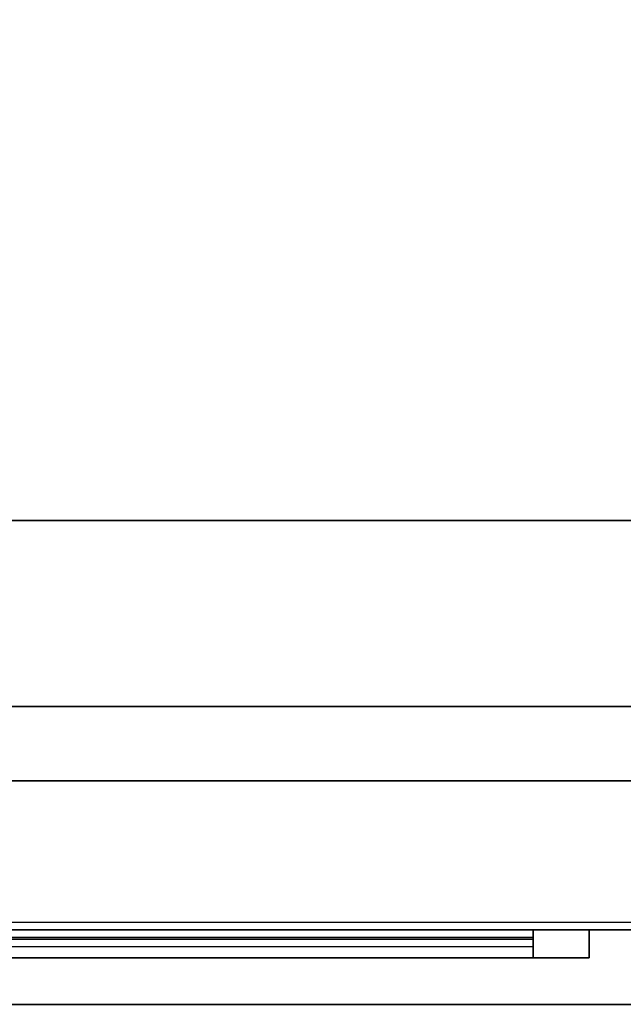
# Model space of a CAD drawing. Extents: x -129 to 129, y -45 to 57.
# Drawn here: x -54 to -46, y 17 to 30 of the extents above; entities that cross this region are included whole.
import ezdxf

# ---------------------------------------------------------------- set-up
doc = ezdxf.new("R2010")
doc.units = 0
for name, color, linetype in [('3D-BLACK', 250, 'CONTINUOUS'), ('3D-CART-BODY', 9, 'CONTINUOUS'), ('3D-CART-TRIM', 5, 'CONTINUOUS'), ('3D-FLAT', 7, 'CONTINUOUS'), ('3D-GLASS-EDGE', 251, 'CONTINUOUS'), ('3D-GLASS-FACE', 9, 'CONTINUOUS'), ('3D-NON', 7, 'CONTINUOUS')]:
    doc.layers.add(name, color=color, linetype=linetype)

msp = doc.modelspace()

# ---------------------------------------------------------------- linework, layer by layer
at = {"layer": '3D-BLACK'}
for points in [[(-67.9, 17.663, 5), (-67.9, 43.462, 5), (-24.1, 43.462, 5), (-24.1, 17.663, 5)], [(-55.25, 17.562, 14.75), (-46.75, 17.562, 14.75), (-46.75, 17.562, 23.25), (-55.25, 17.562, 23.25)], [(-55.25, 17.562, 23.25), (-55.25, 17.462, 23.25), (-46.75, 17.462, 23.25), (-46.75, 17.562, 23.25)], [(-55.25, 17.562, 14.75), (-55.25, 17.462, 14.75), (-46.75, 17.462, 14.75), (-46.75, 17.562, 14.75)], [(-55.25, 17.462, 14.75), (-46.75, 17.462, 14.75), (-46.75, 17.462, 23.25), (-55.25, 17.462, 23.25)], [(-46.75, 17.562, 14.75), (-46.75, 17.462, 14.75), (-46.75, 17.462, 23.25), (-46.75, 17.562, 23.25)]]:
    msp.add_3dface(points, dxfattribs=at)
at = {"layer": '3D-CART-BODY'}
msp.add_3dface([(-66.5, 17.562, 5.25), (-66.5, 17.562, 29), (-25.5, 17.562, 29), (-25.5, 17.562, 5.25)], dxfattribs=at)
at = {"layer": '3D-CART-TRIM'}
for points in [[(-25.5, 17.562, 5), (-25.5, 17.562, 5.25), (-66.5, 17.562, 5.25), (-66.5, 17.562, 5)], [(-66.5, 17.562, 5), (-66.5, 17.562, 5.25), (-25.5, 17.562, 5.25), (-25.5, 17.562, 5)], [(-46, 17.188, 14), (-46, 17.562, 14), (-56, 17.562, 14), (-56, 17.188, 14)], [(-56, 17.188, 24), (-56, 17.562, 24), (-46, 17.562, 24), (-46, 17.188, 24)], [(-46.75, 17.188, 14.75), (-46.75, 17.562, 14.75), (-55.25, 17.562, 14.75), (-55.25, 17.188, 14.75)], [(-55.25, 17.188, 23.25), (-55.25, 17.562, 23.25), (-46.75, 17.562, 23.25), (-46.75, 17.188, 23.25)], [(-46.75, 17.188, 23.25), (-46.75, 17.562, 23.25), (-46.75, 17.562, 14.75), (-46.75, 17.188, 14.75)], [(-46, 17.188, 24), (-46, 17.562, 24), (-46, 17.562, 14), (-46, 17.188, 14)], [(-46.75, 17.188, 14.875), (-55.25, 17.188, 14.875), (-55.25, 17.438, 15.5), (-46.75, 17.438, 15.5)], [(-46.75, 17.188, 15.875), (-55.25, 17.188, 15.875), (-55.25, 17.438, 16.5), (-46.75, 17.438, 16.5)], [(-46.75, 17.188, 16.875), (-55.25, 17.188, 16.875), (-55.25, 17.438, 17.5), (-46.75, 17.438, 17.5)], [(-46.75, 17.188, 17.875), (-55.25, 17.188, 17.875), (-55.25, 17.438, 18.5), (-46.75, 17.438, 18.5)], [(-46.75, 17.188, 18.875), (-55.25, 17.188, 18.875), (-55.25, 17.438, 19.5), (-46.75, 17.438, 19.5)], [(-46.75, 17.188, 19.875), (-55.25, 17.188, 19.875), (-55.25, 17.438, 20.5), (-46.75, 17.438, 20.5)], [(-46.75, 17.188, 20.875), (-55.25, 17.188, 20.875), (-55.25, 17.438, 21.5), (-46.75, 17.438, 21.5)], [(-46.75, 17.188, 21.875), (-55.25, 17.188, 21.875), (-55.25, 17.438, 22.5), (-46.75, 17.438, 22.5)], [(-46.75, 17.188, 22.875), (-55.25, 17.188, 22.875), (-55.25, 17.337, 23.25), (-46.75, 17.337, 23.25)]]:
    msp.add_3dface(points, dxfattribs=at)
at = {"layer": '3D-CART-TRIM', "invisible_edges": 15}
for points in [[(-46, 17.562, 14), (-46.75, 17.562, 14.75), (-55.25, 17.562, 14.75), (-56, 17.562, 14)], [(-56, 17.562, 24), (-55.25, 17.562, 23.25), (-46.75, 17.562, 23.25), (-46, 17.562, 24)], [(-46, 17.562, 24), (-46.75, 17.562, 23.25), (-46.75, 17.562, 14.75), (-46, 17.562, 14)], [(-46, 17.188, 14), (-46.75, 17.188, 14.75), (-55.25, 17.188, 14.75), (-56, 17.188, 14)], [(-56, 17.188, 24), (-55.25, 17.188, 23.25), (-46.75, 17.188, 23.25), (-46, 17.188, 24)], [(-46, 17.188, 24), (-46.75, 17.188, 23.25), (-46.75, 17.188, 14.75), (-46, 17.188, 14)]]:
    msp.add_3dface(points, dxfattribs=at)
at = {"layer": '3D-FLAT'}
msp.add_3dface([(-27.25, 20.562, 20.375), (-64.75, 20.562, 20.375), (-64.75, 40.562, 20.375), (-27.25, 40.562, 20.375)], dxfattribs=at)
at = {"layer": '3D-FLAT', "invisible_edges": 15}
for points in [[(-26.625, 19.562, 27), (-65.375, 19.562, 27), (-64.75, 20.562, 27), (-27.25, 20.562, 27)], [(-68.9, 16.562, 30), (-65.375, 19.562, 30), (-26.625, 19.562, 30), (-23.1, 16.562, 30)]]:
    msp.add_3dface(points, dxfattribs=at)
at = {"layer": '3D-GLASS-EDGE'}
msp.add_3dface([(-66.8, 23.062, 49.6), (-66.8, 23.062, 49.4), (-25.2, 23.062, 49.4), (-25.2, 23.062, 49.6)], dxfattribs=at)
at = {"layer": '3D-GLASS-FACE'}
for points in [[(-66.8, 23.062, 49.6), (-25.2, 23.062, 49.6), (-25.2, 43.062, 49.6), (-66.8, 43.062, 49.6)], [(-66.8, 23.062, 49.4), (-25.2, 23.062, 49.4), (-25.2, 43.062, 49.4), (-66.8, 43.062, 49.4)]]:
    msp.add_3dface(points, dxfattribs=at)
at = {"layer": '3D-NON'}
for points in [[(-27.25, 20.562, 20.375), (-27.25, 20.562, 27), (-64.75, 20.562, 27), (-64.75, 20.562, 20.375)], [(-26.625, 19.562, 27), (-26.625, 19.562, 30), (-65.375, 19.562, 30), (-65.375, 19.562, 27)], [(-68.9, 16.562, 30), (-68.9, 16.562, 29), (-23.1, 16.562, 29), (-23.1, 16.562, 30)]]:
    msp.add_3dface(points, dxfattribs=at)

doc.saveas('drawing.dxf')
